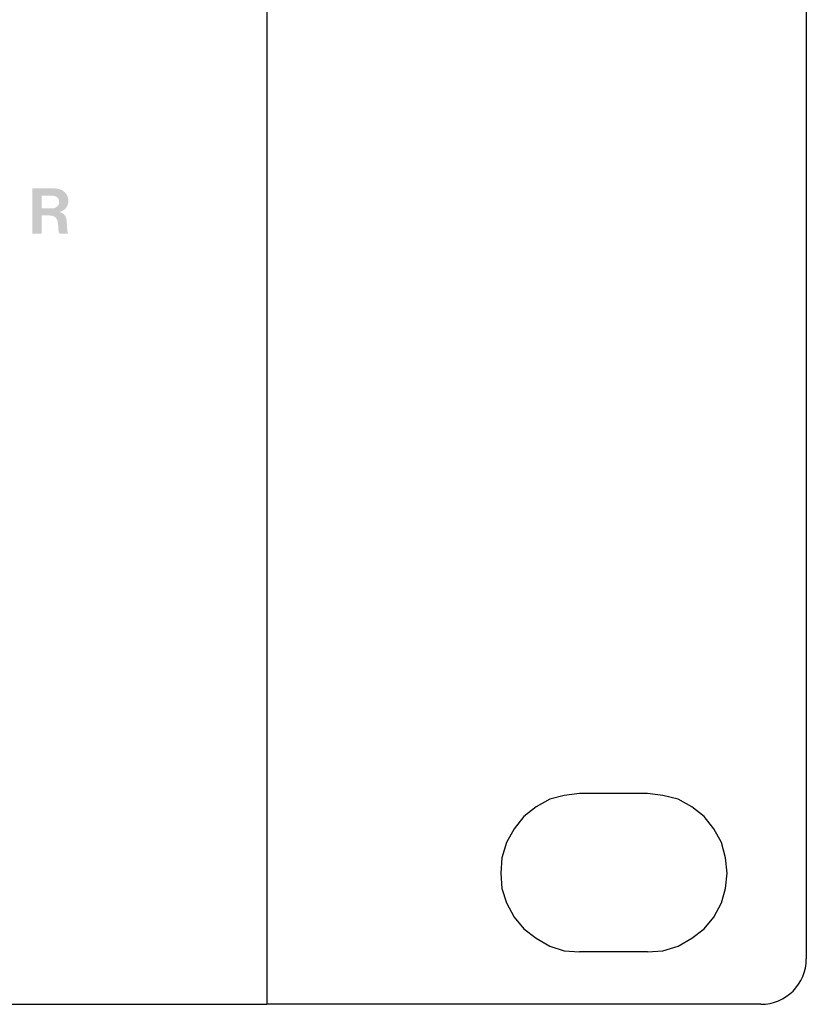
# Model space of a CAD drawing. Extents: x -214 to 268, y -256 to 55.
# Drawn here: x 234 to 268, y -33 to 10 of the extents above; entities that cross this region are included whole.
import ezdxf

# ---------------------------------------------------------------- set-up
doc = ezdxf.new("R2010")
doc.units = 0
doc.header["$MEASUREMENT"] = 0
doc.layers.add('レイヤー_2', color=1, linetype='CONTINUOUS')

# ---------------------------------------------------------------- blocks, each defined once
blk = doc.blocks.new('AI9-BLK3')
at = {"layer": 'レイヤー_2', "color": 250}
for p, q in [((-1.52411, 3.492638), (-2.200727, 3.408577)), ((1.481391, 3.492638), (-1.52411, 3.492638)), ((2.159386, 3.408577), (1.481391, 3.492638)), ((-2.836003, 3.239079), (-3.428559, 2.900081)), ((-2.200727, 3.408577), (-2.836003, 3.239079)), ((2.836003, 3.239079), (2.159386, 3.408577)), ((3.429937, 2.900081), (2.836003, 3.239079)), ((-3.428559, 2.900081), (-3.978396, 2.477024)), ((3.979774, 2.477024), (3.429937, 2.900081)), ((-3.978396, 2.477024), (-4.402832, 1.927186)), ((4.402832, 1.927186), (3.979774, 2.477024)), ((-4.402832, 1.927186), (-4.740451, 1.33463)), ((4.741829, 1.33463), (4.402832, 1.927186)), ((-4.740451, 1.33463), (-4.952669, 0.656635)), ((4.911328, 0.656635), (4.741829, 1.33463)), ((-4.952669, 0.656635), (-4.995388, -0.02136)), ((4.995388, -0.02136), (4.911328, 0.656635)), ((-4.995388, -0.02136), (-4.952669, -0.697976)), ((4.911328, -0.697976), (4.995388, -0.02136)), ((-4.952669, -0.697976), (-4.740451, -1.333252)), ((4.741829, -1.333252), (4.911328, -0.697976)), ((-4.740451, -1.333252), (-4.402832, -1.968528)), ((4.402832, -1.968528), (4.741829, -1.333252)), ((-4.402832, -1.968528), (-3.978396, -2.475646)), ((3.979774, -2.475646), (4.402832, -1.968528)), ((-3.978396, -2.475646), (-3.428559, -2.898703)), ((3.429937, -2.898703), (3.979774, -2.475646)), ((-3.428559, -2.898703), (-2.836003, -3.237701)), ((2.836003, -3.237701), (3.429937, -2.898703)), ((-2.836003, -3.237701), (-2.200727, -3.449919)), ((-2.200727, -3.449919), (-1.52411, -3.492638)), ((1.481391, -3.492638), (2.159386, -3.449919)), ((2.159386, -3.449919), (2.836003, -3.237701)), ((1.481391, -3.492638), (-1.52411, -3.492638))]:
    blk.add_line(p, q, dxfattribs=at)

msp = doc.modelspace()

# ---------------------------------------------------------------- hatches: boundary and pattern name
at = {"layer": 'レイヤー_2'}
h = msp.add_hatch(color=250, dxfattribs=at)
edge = h.paths.add_edge_path()
edge.add_spline(control_points=[(234.524, 2.325), (234.524, 2.325), (235.032, 2.325), (235.032, 2.325), (235.133, 2.324), (235.225, 2.267), (235.27, 2.177), (235.317, 2.087), (235.308, 1.98), (235.25, 1.897), (235.191, 1.816), (235.097, 1.768), (234.997, 1.766), (234.997, 1.766), (234.524, 1.766), (234.524, 1.766), (234.524, 1.766), (234.524, 2.325), (234.524, 2.325)], knot_values=[0, 0, 0, 0, 1, 1, 1, 2, 2, 2, 3, 3, 3, 4, 4, 4, 5, 5, 5, 6, 6, 6, 6], degree=3, periodic=0)
edge = h.paths.add_edge_path(flags=16)
edge.add_spline(control_points=[(234.114, 2.65), (234.114, 2.65), (234.114, 0.651), (234.114, 0.651), (234.114, 0.651), (234.525, 0.651), (234.525, 0.651), (234.525, 0.651), (234.525, 1.459), (234.525, 1.459), (234.525, 1.459), (234.813, 1.459), (234.813, 1.459), (234.882, 1.458), (234.951, 1.451), (235.019, 1.439), (235.125, 1.407), (235.205, 1.317), (235.225, 1.208), (235.251, 1.076), (235.266, 0.941), (235.268, 0.806), (235.27, 0.752), (235.283, 0.7), (235.31, 0.653), (235.31, 0.653), (235.695, 0.653), (235.695, 0.653), (235.675, 0.7), (235.661, 0.75), (235.656, 0.801), (235.656, 0.801), (235.637, 1.106), (235.637, 1.106), (235.636, 1.173), (235.629, 1.242), (235.616, 1.309), (235.59, 1.471), (235.458, 1.595), (235.296, 1.611), (235.519, 1.646), (235.689, 1.832), (235.704, 2.058), (235.725, 2.341), (235.524, 2.592), (235.244, 2.633), (235.154, 2.648), (235.064, 2.653), (234.974, 2.65), (234.974, 2.65), (234.114, 2.65), (234.114, 2.65)], knot_values=[0, 0, 0, 0, 1, 1, 1, 2, 2, 2, 3, 3, 3, 4, 4, 4, 5, 5, 5, 6, 6, 6, 7, 7, 7, 8, 8, 8, 9, 9, 9, 10, 10, 10, 11, 11, 11, 12, 12, 12, 13, 13, 13, 14, 14, 14, 15, 15, 15, 16, 16, 16, 17, 17, 17, 17], degree=3, periodic=0)

# ---------------------------------------------------------------- linework, layer by layer
at = {"layer": 'レイヤー_2', "color": 7}
for p, q in [((244.456, 54.65), (244.456, -33.349)), ((244.456, 54.65), (244.456, -33.349)), ((268.256, 52.65), (268.256, -31.349)), ((-190.044, -33.349), (244.456, -33.349)), ((266.256, -33.349), (244.456, -33.349))]:
    msp.add_line(p, q, dxfattribs=at)
msp.add_open_spline([(266.256, -33.349), (267.361, -33.349), (268.256, -32.454), (268.256, -31.349)], degree=3, dxfattribs=at)

# ---------------------------------------------------------------- block references
msp.add_blockref('AI9-BLK3', (259.773, -27.539), dxfattribs=at)

doc.saveas('drawing.dxf')
